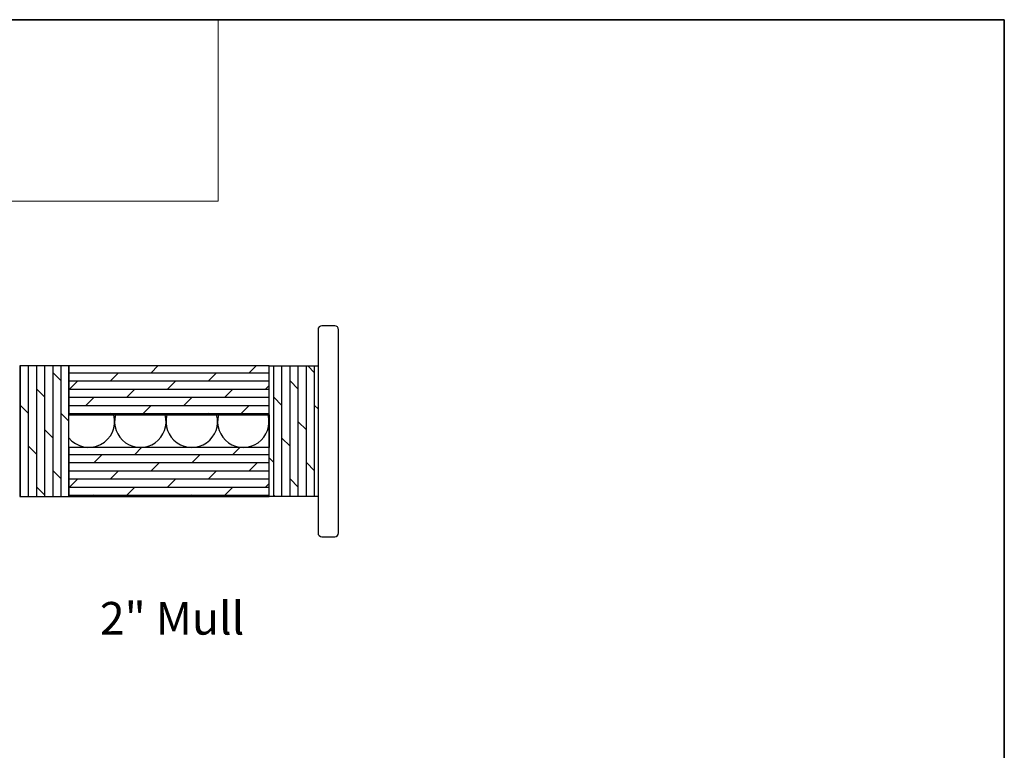
# Model space of a CAD drawing. Extents: x -847 to -621, y 3081 to 3185.
# Drawn here: x -636 to -621, y 3098 to 3110 of the extents above; entities that cross this region are included whole.
import ezdxf

# ---------------------------------------------------------------- set-up
doc = ezdxf.new("R2010")
doc.units = 0
doc.header["$LTSCALE"] = 200
doc.header["$MEASUREMENT"] = 0
for name, color, linetype, lineweight in [('1', 1, 'CONTINUOUS', 13), ('2', 2, 'CONTINUOUS', 25), ('8', 7, 'CONTINUOUS', 35), ('TEXT', 7, 'CONTINUOUS', 35), ('Wood', 7, 'CONTINUOUS', 25)]:
    doc.layers.add(name, color=color, linetype=linetype, lineweight=lineweight)
doc.styles.add('Note Text (ISO)', font='tahoma.ttf')

msp = doc.modelspace()

# ---------------------------------------------------------------- hatches: boundary and pattern name
at = {"layer": '2'}
h = msp.add_hatch(dxfattribs=at)
h.set_pattern_fill('DOLMIT', color=256, scale=0.499998000002, angle=90)
h.set_pattern_definition([(90, (2940.192963492219, -912.8702342560714), (-0.1249995000005, 7.654011878531595e-18), []), (135, (2940.192963492219, -912.8702342560714), (-0.2499989995814938, -0.2499989995814938), [0.1767759881905628, -0.3535519763811256])])
h.paths.add_polyline_path([(-635.8024245383773, 3102.21767705508), (-635.0524275383742, 3102.21767705508), (-635.0524275383742, 3104.217669055087), (-635.8024245383773, 3104.217669055087)])
h.paths.add_polyline_path([(-631.2399427883588, 3102.21767705508), (-631.9899397883619, 3102.21767705508), (-631.9899397883619, 3104.217669055087), (-631.2399427883588, 3104.217669055087)])
h = msp.add_hatch(dxfattribs=at)
h.set_pattern_fill('DOLMIT', color=256, scale=0.499998000002, angle=180)
h.set_pattern_definition([(180, (2940.192963492219, -912.8702342560714), (-1.530802375706319e-17, -0.1249995000005), []), (225, (2940.192963492219, -912.8702342560714), (0.2499989995814937, -0.2499989995814938), [0.1767759881905628, -0.3535519763811256])])
h.paths.add_polyline_path([(-635.0524275383742, 3103.467672055085), (-631.9899397883619, 3103.467672055085), (-631.9899397883619, 3104.217669055087), (-635.0524275383742, 3104.217669055087)])
h.paths.add_polyline_path([(-635.0524275383742, 3102.21767705508), (-631.9899397883619, 3102.21767705508), (-631.9899397883619, 3102.967674055082), (-635.0524275383742, 3102.967674055082)])

# ---------------------------------------------------------------- linework, layer by layer
at = {"layer": '1', "linetype": 'Continuous'}
msp.add_lwpolyline([(-660.0248248803832, 3109.518729888681), (-632.7697202579263, 3109.518729888681), (-632.7697202579263, 3106.739127920117), (-660.0248248803832, 3106.739127920117)], close=True, dxfattribs=at)
at = {"layer": '2'}
for points in [[(-635.8024245383773, 3102.21767705508), (-635.0524275383742, 3102.21767705508), (-635.0524275383742, 3104.217669055087), (-635.8024245383773, 3104.217669055087)], [(-635.0524275383742, 3103.467672055085), (-631.9899397883619, 3103.467672055085), (-631.9899397883619, 3104.217669055087), (-635.0524275383742, 3104.217669055087)], [(-631.2399427883588, 3102.21767705508), (-631.9899397883619, 3102.21767705508), (-631.9899397883619, 3104.217669055087), (-631.2399427883588, 3104.217669055087)], [(-635.0524275383742, 3102.967674055082), (-635.0524275383742, 3103.467672055085), (-631.9899397883619, 3103.467672055085), (-631.9899397883619, 3102.967674055082)], [(-635.0524275383742, 3102.21767705508), (-631.9899397883619, 3102.21767705508), (-631.9899397883619, 3102.967674055082), (-635.0524275383742, 3102.967674055082)]]:
    msp.add_lwpolyline(points, close=True, dxfattribs=at)
at = {"layer": '2', "linetype": 'Continuous'}
for points in [[(-635.0524275383742, 3103.117668450391, 0.8120884700494043), (-634.3658509550669, 3103.467672055085)], [(-634.3384097240747, 3103.467672055085, 1.30725810589252), (-633.5784541046637, 3103.467672055085)], [(-633.5510128736714, 3103.467672055085, 1.30725810589252), (-632.7910572542605, 3103.467672055085)], [(-632.7636160232678, 3103.467672055085, 1.307258105898499), (-632.0036604038581, 3103.467672055085)]]:
    msp.add_lwpolyline(points, format="xyb", dxfattribs=at)
at = {"layer": '8', "linetype": 'Continuous'}
msp.add_lwpolyline([(-620.7393962324927, 3109.51872988868), (-660.0248248803823, 3109.51872988868), (-660.0248248803823, 3080.923061881516), (-620.7393962324927, 3080.923061881516)], close=True, dxfattribs=at)
at = {"layer": 'Wood'}
msp.add_lwpolyline([(-631.1808880245786, 3101.603509511757), (-630.9840388119778, 3101.603509511757, 0.4142135623730951), (-630.9249840481975, 3101.662564275537), (-630.924984048198, 3104.772781834629, 0.4142135623730951), (-630.9840388119783, 3104.831836598411), (-631.1808880245791, 3104.831836598411, 0.4142135623730951), (-631.2399427883593, 3104.772781834629), (-631.2399427883588, 3101.662564275537, 0.4142135623730951)], format="xyb", close=True, dxfattribs=at)

# ---------------------------------------------------------------- texts
at = {"layer": 'TEXT', "insert": (-633.4727630590203, 3100.604345247982), "char_height": 0.499998000002, "attachment_point": 2, "style": 'Note Text (ISO)'}
msp.add_mtext_dynamic_manual_height_columns('\\A1;2" Mull', width=4.697548334709556, gutter_width=11.811, heights=[0], dxfattribs=at)

doc.saveas('drawing.dxf')
